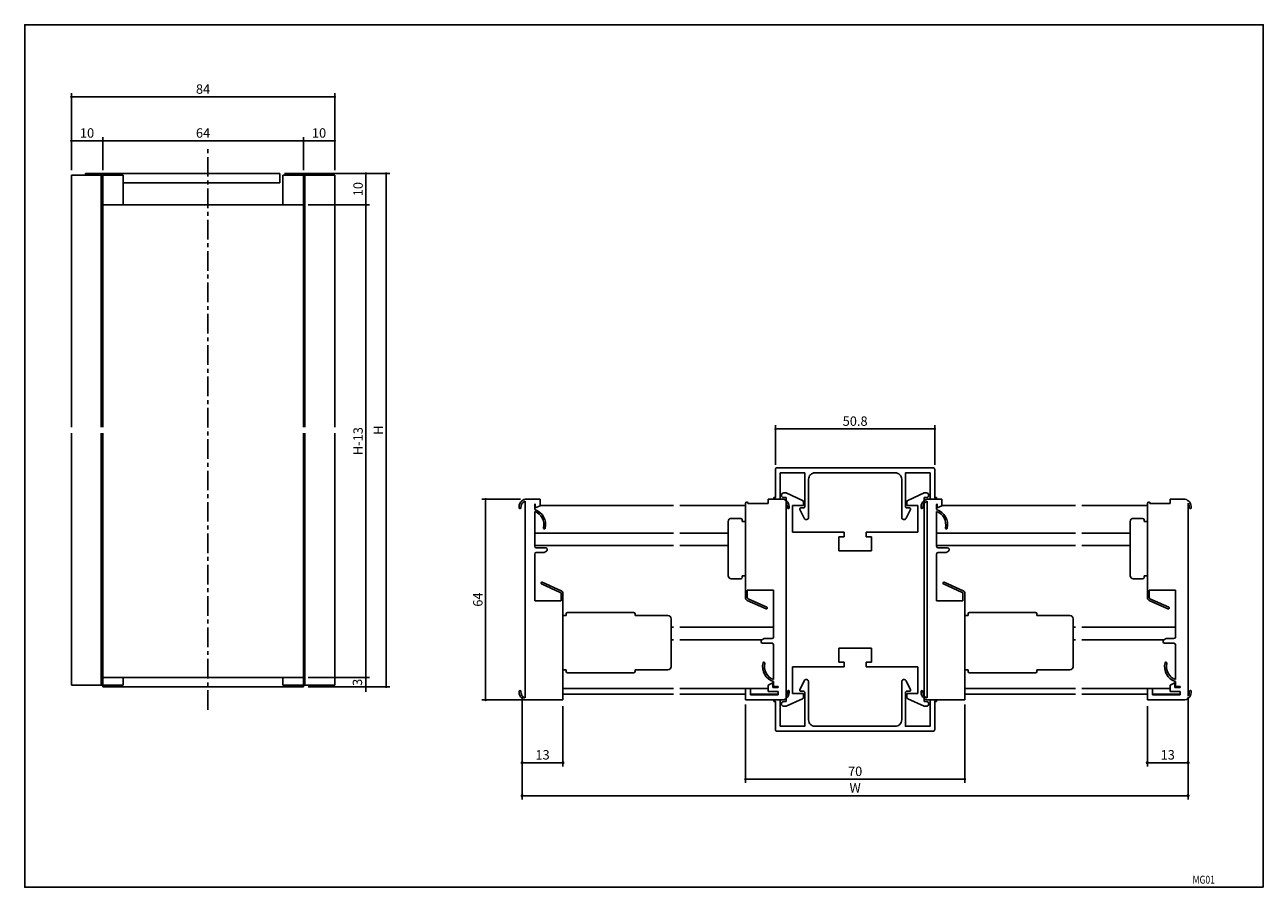
# Model space of a CAD drawing. Extents: x 0 to 395, y 0 to 275.
import ezdxf
from ezdxf.enums import TextEntityAlignment as Align

# ---------------------------------------------------------------- set-up
doc = ezdxf.new("R2010")
doc.units = 0
doc.header["$LTSCALE"] = 5
doc.header["$MEASUREMENT"] = 0
doc.linetypes.add('CENTER', pattern=[2, 1.25, -0.25, 0.25, -0.25])
doc.layers.get('0').update_dxf_attribs({"linetype": 'CONTINUOUS'})
doc.layers.get('DEFPOINTS').update_dxf_attribs({"linetype": 'CONTINUOUS'})
doc.layers.add('ADM', color=4, linetype='CONTINUOUS')
doc.layers.add('AHJ', color=1, linetype='CONTINUOUS')
doc.styles.get("Standard").update_dxf_attribs({"font": 'romans.shx', "width": 0.8, "bigfont": 'extfont.shx'})
doc.dimstyles.new('1', dxfattribs={"dimscale": 0, "dimtxt": 3, "dimasz": 0.8, "dimexe": 1.2, "dimexo": 1.5, "dimgap": 1, "dimtad": 3, "dimdsep": 46, "dimtxsty": 'Standard', "dimblk1": 'DOT', "dimblk2": 'DOT', "dimsah": 1, "dimcen": 0, "dimadec": 0, "dimazin": 0, "dimtfac": 1, "dimtmove": 2, "dimatfit": 3, "dimldrblk": 'DOT', "dimfxl": 0, "dimtolj": 1, "dimarcsym": 0})
doc.dimstyles.new('DOT', dxfattribs={"dimtxt": 3, "dimasz": 1, "dimexe": 1.2, "dimexo": 2, "dimgap": 1, "dimtad": 1, "dimdec": 8, "dimdsep": 46, "dimtxsty": 'Standard', "dimblk": 'DOT', "dimcen": 0, "dimadec": 0, "dimazin": 0, "dimtfac": 1, "dimtdec": 8, "dimtmove": 2, "dimatfit": 3, "dimldrblk": 'DOT', "dimfxl": 0, "dimtvp": 1, "dimtolj": 1, "dimarcsym": 0})

# ---------------------------------------------------------------- blocks, each defined once
blk = doc.blocks.new('DOT')
at = {"layer": 'AHJ', "color": 0, "linetype": 'ByBlock'}
blk.add_line((-0.5, 0), (-1, 0), dxfattribs=at)
at = {"layer": 'AHJ', "color": 0, "linetype": 'ByBlock', "const_width": 0.5}
blk.add_lwpolyline([(-0.25, 0, 1), (0.25, 0, 1)], format="xyb", close=True, dxfattribs=at)
blk = doc.blocks.new('*D2')
at = {"layer": 'ADM', "color": 0, "lineweight": -2}
for p, q in [((158.64, 60.72), (158.64, 27.99)), ((371.04, 60.72), (371.04, 27.99)), ((159.64, 29.19), (370.04, 29.19))]:
    blk.add_line(p, q, dxfattribs=at)
at = {"layer": 'DEFPOINTS', "color": 0}
for p in [(158.64, 62.72), (371.04, 62.72), (371.04, 29.19)]:
    blk.add_point(p, dxfattribs=at)
at = {"layer": 'ADM', "color": 0, "lineweight": -2, "rotation": 180}
blk.add_blockref('DOT', (158.64, 29.19), dxfattribs=at)
at = {"layer": 'ADM', "color": 0, "lineweight": -2}
blk.add_blockref('DOT', (371.04, 29.19), dxfattribs=at)
at = {"layer": 'ADM', "color": 0, "insert": (264.84, 31.69), "char_height": 3, "attachment_point": 5}
blk.add_mtext('\\A1;W', dxfattribs=at)
blk = doc.blocks.new('_DOT')
at = {"color": 0, "linetype": 'ByBlock'}
blk.add_line((-0.5, 0), (-1, 0), dxfattribs=at)
at = {"color": 0, "linetype": 'ByBlock', "const_width": 0.5}
blk.add_lwpolyline([(-0.25, 0, 1), (0.25, 0, 1)], format="xyb", close=True, dxfattribs=at)
blk = doc.blocks.new('*D4')
at = {"layer": 'ADM', "color": 0, "lineweight": -2}
for p, q in [((90.36, 217.59), (110, 217.59)), ((108.8, 216.79), (108.8, 67.7)), ((90.36, 66.9), (110, 66.9))]:
    blk.add_line(p, q, dxfattribs=at)
at = {"layer": 'DEFPOINTS', "color": 0}
for p in [(88.86, 217.59), (88.86, 66.9), (108.8, 66.9)]:
    blk.add_point(p, dxfattribs=at)
at = {"layer": 'ADM', "color": 0, "lineweight": -2, "xscale": 0.8, "yscale": 0.8, "zscale": 0.8}
for p, rotation in [((108.8, 217.59), 90), ((108.8, 66.9), 270)]:
    blk.add_blockref('_DOT', p, dxfattribs=dict(at, rotation=rotation))
at = {"layer": 'ADM', "color": 0, "insert": (106.3, 142.24), "char_height": 3, "attachment_point": 5, "rotation": 90}
blk.add_mtext('\\A1;H-13', dxfattribs=at)
blk = doc.blocks.new('*D3')
at = {"layer": 'ADM', "color": 0, "lineweight": -2}
for p, q in [((82.86, 227.59), (116.47, 227.59)), ((115.27, 64.7), (115.27, 226.79)), ((90.36, 63.9), (116.47, 63.9))]:
    blk.add_line(p, q, dxfattribs=at)
at = {"layer": 'DEFPOINTS', "color": 0}
for p in [(81.36, 227.59), (115.27, 227.59), (88.86, 63.9)]:
    blk.add_point(p, dxfattribs=at)
at = {"layer": 'ADM', "color": 0, "lineweight": -2, "xscale": 0.8, "yscale": 0.8, "zscale": 0.8}
for p, rotation in [((115.27, 227.59), 90), ((115.27, 63.9), 270)]:
    blk.add_blockref('_DOT', p, dxfattribs=dict(at, rotation=rotation))
at = {"layer": 'ADM', "color": 0, "insert": (112.77, 145.74), "char_height": 3, "attachment_point": 5, "rotation": 90}
blk.add_mtext('\\A1;H', dxfattribs=at)
blk = doc.blocks.new('*D5')
at = {"layer": 'ADM', "color": 0, "lineweight": -2}
for p, q in [((158.64, 60.72), (158.64, 38.51)), ((171.64, 57.72), (171.64, 38.51)), ((170.64, 39.71), (159.64, 39.71))]:
    blk.add_line(p, q, dxfattribs=at)
at = {"layer": 'DEFPOINTS', "color": 0}
for p in [(158.64, 62.72), (171.64, 59.72), (158.64, 39.71)]:
    blk.add_point(p, dxfattribs=at)
at = {"layer": 'ADM', "color": 0, "lineweight": -2, "rotation": 180}
blk.add_blockref('DOT', (158.64, 39.71), dxfattribs=at)
at = {"layer": 'ADM', "color": 0, "lineweight": -2}
blk.add_blockref('DOT', (171.64, 39.71), dxfattribs=at)
at = {"layer": 'ADM', "color": 0, "insert": (165.14, 42.21), "char_height": 3, "attachment_point": 5}
blk.add_mtext('\\A1;13', dxfattribs=at)
blk = doc.blocks.new('*D6')
at = {"layer": 'ADM', "color": 0, "lineweight": -2}
for p, q in [((108.8, 67.7), (108.8, 68.5)), ((90.36, 66.9), (110, 66.9)), ((92.86, 63.9), (110, 63.9)), ((108.8, 66.9), (108.8, 63.9)), ((108.8, 63.1), (108.8, 62.3))]:
    blk.add_line(p, q, dxfattribs=at)
at = {"layer": 'DEFPOINTS', "color": 0}
for p in [(88.86, 66.9), (91.36, 63.9), (108.8, 63.9)]:
    blk.add_point(p, dxfattribs=at)
at = {"layer": 'ADM', "color": 0, "lineweight": -2, "xscale": 0.8, "yscale": 0.8, "zscale": 0.8}
for p, rotation in [((108.8, 66.9), 270), ((108.8, 63.9), 90)]:
    blk.add_blockref('_DOT', p, dxfattribs=dict(at, rotation=rotation))
at = {"layer": 'ADM', "color": 0, "insert": (106.09, 65.33), "char_height": 3, "attachment_point": 5, "rotation": 90}
blk.add_mtext('\\A1;3', dxfattribs=at)
blk = doc.blocks.new('*D7')
at = {"layer": 'ADM', "color": 0, "lineweight": -2}
for p, q in [((158.14, 123.72), (145.8, 123.72)), ((147, 60.52), (147, 122.92)), ((158.14, 59.72), (145.8, 59.72))]:
    blk.add_line(p, q, dxfattribs=at)
at = {"layer": 'DEFPOINTS', "color": 0}
for p in [(147, 123.72), (159.64, 123.72), (159.64, 59.72)]:
    blk.add_point(p, dxfattribs=at)
at = {"layer": 'ADM', "color": 0, "lineweight": -2, "xscale": 0.8, "yscale": 0.8, "zscale": 0.8}
for p, rotation in [((147, 123.72), 90), ((147, 59.72), 270)]:
    blk.add_blockref('_DOT', p, dxfattribs=dict(at, rotation=rotation))
at = {"layer": 'ADM', "color": 0, "insert": (144.5, 91.72), "char_height": 3, "attachment_point": 5, "rotation": 90}
blk.add_mtext('\\A1;64', dxfattribs=at)
blk = doc.blocks.new('*D9')
at = {"layer": 'ADM', "color": 0, "lineweight": -2}
for p, q in [((14.86, 228.59), (14.86, 253.2)), ((98.86, 228.59), (98.86, 253.2)), ((98.06, 252), (15.66, 252))]:
    blk.add_line(p, q, dxfattribs=at)
at = {"layer": 'DEFPOINTS', "color": 0}
for p in [(14.86, 252), (14.86, 227.09), (98.86, 227.09)]:
    blk.add_point(p, dxfattribs=at)
at = {"layer": 'ADM', "color": 0, "lineweight": -2, "xscale": 0.8, "yscale": 0.8, "zscale": 0.8, "rotation": 180}
blk.add_blockref('_DOT', (14.86, 252), dxfattribs=at)
at = {"layer": 'ADM', "color": 0, "lineweight": -2, "xscale": 0.8, "yscale": 0.8, "zscale": 0.8}
blk.add_blockref('_DOT', (98.86, 252), dxfattribs=at)
at = {"layer": 'ADM', "color": 0, "insert": (56.86, 254.5), "char_height": 3, "attachment_point": 5}
blk.add_mtext('\\A1;84', dxfattribs=at)
blk = doc.blocks.new('*D8')
at = {"layer": 'ADM', "color": 0, "lineweight": -2}
for p, q in [((24.86, 228.59), (24.86, 239.2)), ((88.06, 238), (25.66, 238)), ((88.86, 228.59), (88.86, 239.2))]:
    blk.add_line(p, q, dxfattribs=at)
at = {"layer": 'DEFPOINTS', "color": 0}
for p in [(24.86, 238), (24.86, 227.09), (88.86, 227.09)]:
    blk.add_point(p, dxfattribs=at)
at = {"layer": 'ADM', "color": 0, "lineweight": -2, "xscale": 0.8, "yscale": 0.8, "zscale": 0.8, "rotation": 180}
blk.add_blockref('_DOT', (24.86, 238), dxfattribs=at)
at = {"layer": 'ADM', "color": 0, "lineweight": -2, "xscale": 0.8, "yscale": 0.8, "zscale": 0.8}
blk.add_blockref('_DOT', (88.86, 238), dxfattribs=at)
at = {"layer": 'ADM', "color": 0, "insert": (56.86, 240.5), "char_height": 3, "attachment_point": 5}
blk.add_mtext('\\A1;64', dxfattribs=at)
blk = doc.blocks.new('*D10')
at = {"layer": 'ADM', "color": 0, "lineweight": -2}
for p, q in [((14.86, 228.59), (14.86, 239.2)), ((15.66, 238), (24.06, 238)), ((24.86, 228.59), (24.86, 239.2))]:
    blk.add_line(p, q, dxfattribs=at)
at = {"layer": 'DEFPOINTS', "color": 0}
for p in [(24.86, 238), (14.86, 227.09), (24.86, 227.09)]:
    blk.add_point(p, dxfattribs=at)
at = {"layer": 'ADM', "color": 0, "lineweight": -2, "xscale": 0.8, "yscale": 0.8, "zscale": 0.8, "rotation": 180}
blk.add_blockref('_DOT', (14.86, 238), dxfattribs=at)
at = {"layer": 'ADM', "color": 0, "lineweight": -2, "xscale": 0.8, "yscale": 0.8, "zscale": 0.8}
blk.add_blockref('_DOT', (24.86, 238), dxfattribs=at)
at = {"layer": 'ADM', "color": 0, "insert": (19.86, 240.5), "char_height": 3, "attachment_point": 5}
blk.add_mtext('\\A1;10', dxfattribs=at)
blk = doc.blocks.new('*D11')
at = {"layer": 'ADM', "color": 0, "lineweight": -2}
for p, q in [((94.86, 227.59), (110, 227.59)), ((108.8, 218.39), (108.8, 226.79)), ((90.36, 217.59), (110, 217.59))]:
    blk.add_line(p, q, dxfattribs=at)
at = {"layer": 'DEFPOINTS', "color": 0}
for p in [(93.36, 227.59), (108.8, 227.59), (88.86, 217.59)]:
    blk.add_point(p, dxfattribs=at)
at = {"layer": 'ADM', "color": 0, "lineweight": -2, "xscale": 0.8, "yscale": 0.8, "zscale": 0.8}
for p, rotation in [((108.8, 227.59), 90), ((108.8, 217.59), 270)]:
    blk.add_blockref('_DOT', p, dxfattribs=dict(at, rotation=rotation))
at = {"layer": 'ADM', "color": 0, "insert": (106.3, 222.59), "char_height": 3, "attachment_point": 5, "rotation": 90}
blk.add_mtext('\\A1;10', dxfattribs=at)
blk = doc.blocks.new('*D12')
at = {"layer": 'ADM', "color": 0, "lineweight": -2}
for p, q in [((88.86, 228.59), (88.86, 239.2)), ((98.06, 238), (89.66, 238)), ((98.86, 228.59), (98.86, 239.2))]:
    blk.add_line(p, q, dxfattribs=at)
at = {"layer": 'DEFPOINTS', "color": 0}
for p in [(88.86, 238), (88.86, 227.09), (98.86, 227.09)]:
    blk.add_point(p, dxfattribs=at)
at = {"layer": 'ADM', "color": 0, "lineweight": -2, "xscale": 0.8, "yscale": 0.8, "zscale": 0.8, "rotation": 180}
blk.add_blockref('_DOT', (88.86, 238), dxfattribs=at)
at = {"layer": 'ADM', "color": 0, "lineweight": -2, "xscale": 0.8, "yscale": 0.8, "zscale": 0.8}
blk.add_blockref('_DOT', (98.86, 238), dxfattribs=at)
at = {"layer": 'ADM', "color": 0, "insert": (93.86, 240.5), "char_height": 3, "attachment_point": 5}
blk.add_mtext('\\A1;10', dxfattribs=at)
blk = doc.blocks.new('*D13')
at = {"layer": 'ADM', "color": 0, "lineweight": -2}
for p, q in [((239.44, 134.72), (239.44, 147.32)), ((290.24, 134.72), (290.24, 147.32)), ((240.24, 146.12), (289.44, 146.12))]:
    blk.add_line(p, q, dxfattribs=at)
at = {"layer": 'DEFPOINTS', "color": 0}
for p in [(290.24, 146.12), (239.44, 133.22), (290.24, 133.22)]:
    blk.add_point(p, dxfattribs=at)
at = {"layer": 'ADM', "color": 0, "lineweight": -2, "xscale": 0.8, "yscale": 0.8, "zscale": 0.8, "rotation": 180}
blk.add_blockref('_DOT', (239.44, 146.12), dxfattribs=at)
at = {"layer": 'ADM', "color": 0, "lineweight": -2, "xscale": 0.8, "yscale": 0.8, "zscale": 0.8}
blk.add_blockref('_DOT', (290.24, 146.12), dxfattribs=at)
at = {"layer": 'ADM', "color": 0, "insert": (264.84, 148.62), "char_height": 3, "attachment_point": 5}
blk.add_mtext('\\A1;50.8', dxfattribs=at)
blk = doc.blocks.new('*D14')
at = {"layer": 'ADM', "color": 0, "lineweight": -2}
for p, q in [((229.84, 58.22), (229.84, 33.26)), ((299.84, 58.22), (299.84, 33.26)), ((230.64, 34.46), (299.04, 34.46))]:
    blk.add_line(p, q, dxfattribs=at)
at = {"layer": 'DEFPOINTS', "color": 0}
for p in [(229.84, 59.72), (299.84, 59.72), (299.84, 34.46)]:
    blk.add_point(p, dxfattribs=at)
at = {"layer": 'ADM', "color": 0, "lineweight": -2, "xscale": 0.8, "yscale": 0.8, "zscale": 0.8, "rotation": 180}
blk.add_blockref('_DOT', (229.84, 34.46), dxfattribs=at)
at = {"layer": 'ADM', "color": 0, "lineweight": -2, "xscale": 0.8, "yscale": 0.8, "zscale": 0.8}
blk.add_blockref('_DOT', (299.84, 34.46), dxfattribs=at)
at = {"layer": 'ADM', "color": 0, "insert": (264.84, 36.96), "char_height": 3, "attachment_point": 5}
blk.add_mtext('\\A1;70', dxfattribs=at)
blk = doc.blocks.new('*D15')
at = {"layer": 'ADM', "color": 0, "lineweight": -2}
for p, q in [((371.04, 60.72), (371.04, 38.51)), ((358.04, 57.72), (358.04, 38.51)), ((359.04, 39.71), (370.04, 39.71))]:
    blk.add_line(p, q, dxfattribs=at)
at = {"layer": 'DEFPOINTS', "color": 0}
for p in [(358.04, 59.72), (371.04, 62.72), (371.04, 39.71)]:
    blk.add_point(p, dxfattribs=at)
at = {"layer": 'ADM', "color": 0, "lineweight": -2, "rotation": 180}
blk.add_blockref('DOT', (358.04, 39.71), dxfattribs=at)
at = {"layer": 'ADM', "color": 0, "lineweight": -2}
blk.add_blockref('DOT', (371.04, 39.71), dxfattribs=at)
at = {"layer": 'ADM', "color": 0, "insert": (364.54, 42.21), "char_height": 3, "attachment_point": 5}
blk.add_mtext('\\A1;13', dxfattribs=at)

msp = doc.modelspace()

# ---------------------------------------------------------------- linework, layer by layer
for p, q in [((14.85771472, 227.09193252), (14.85771472, 146.74409677)), ((14.85771472, 227.09193252), (31.35771472, 227.09193252)), ((19.35771472, 227.59193252), (81.35771472, 227.59193252)), ((19.35771472, 227.09193252), (19.35771472, 227.59193252)), ((24.35771472, 227.09193252), (24.35771472, 146.74409677)), ((24.85771472, 146.74409677), (24.85771472, 227.09193252)), ((31.35771472, 227.09193252), (31.35771472, 217.59193252)), ((81.35771472, 224.59193252), (81.35771472, 227.59193252)), ((82.35771472, 227.09193252), (82.35771472, 217.59193252)), ((82.35771472, 227.09193252), (98.85771472, 227.09193252)), ((88.85771472, 227.09193252), (88.85771472, 146.74409677)), ((89.35771472, 227.09193252), (89.35771472, 146.74409677)), ((98.85771472, 227.09193252), (98.85771472, 146.74409677)), ((31.35771472, 224.59193252), (81.35771472, 224.59193252)), ((24.85771472, 217.59193252), (88.85771472, 217.59193252)), ((14.85771472, 144.74409677), (14.85771472, 64.39626101)), ((24.35771472, 144.74409677), (24.35771472, 64.39626101)), ((24.85771472, 63.89626101), (24.85771472, 144.74409677)), ((88.85771472, 144.74409677), (88.85771472, 63.89626101)), ((89.35771472, 144.74409677), (89.35771472, 64.39626101)), ((98.85771472, 144.74409677), (98.85771472, 64.39626101)), ((24.85771472, 123.69560069), (24.85771472, 63.89626101)), ((159.6409578, 123.72317692), (164.3409578, 123.72317692)), ((159.6409578, 119.22317692), (159.6409578, 123.10347482)), ((164.3409578, 123.72317692), (164.3409578, 121.62317692)), ((230.33836252, 122.82317692), (230.33836252, 122.82317692)), ((241.83836252, 123.72317692), (237.13836252, 123.72317692)), ((237.13836252, 123.72317692), (237.13836252, 122.32317692)), ((242.08836252, 125.72317692), (242.83836252, 125.72317692)), ((242.83836252, 124.22317692), (242.08836252, 124.22317692)), ((242.83836252, 125.72317692), (248.04526399, 123.35640352)), ((242.83836252, 98.52317692), (242.83836252, 124.22317692)), ((248.33836252, 122.90122028), (248.33836252, 121.72317692)), ((281.33836252, 121.72317692), (281.33836252, 122.90122028)), ((281.63146105, 123.35640352), (286.83836252, 125.72317692)), ((286.83836252, 125.72317692), (287.58836252, 125.72317692)), ((286.83836252, 124.22317692), (286.83836252, 98.52317692)), ((287.58836252, 124.22317692), (286.83836252, 124.22317692)), ((287.83836252, 123.72317692), (292.53836252, 123.72317692)), ((287.83836252, 119.22317692), (287.83836252, 123.10347482)), ((292.53836252, 123.72317692), (292.53836252, 121.62317692)), ((358.53576723, 122.82317692), (358.53576723, 122.82317692)), ((370.03576723, 123.72317692), (365.33576723, 123.72317692)), ((365.33576723, 123.72317692), (365.33576723, 122.32317692)), ((159.6409578, 60.34287901), (159.6409578, 119.22317692)), ((162.6409578, 122.02317692), (162.8409578, 122.22317692)), ((162.6409578, 122.02317692), (162.6409578, 120.42317692)), ((162.6409578, 119.78990448), (162.6409578, 108.72317692)), ((162.8409578, 120.92317692), (162.8409578, 122.22317692)), ((164.3409578, 121.62317692), (162.8409578, 120.92317692)), ((206.92593974, 121.72317692), (164.3409578, 121.72317692)), ((229.83836252, 121.72317692), (208.92593974, 121.72317692)), ((230.63836252, 122.32317692), (237.13836252, 122.32317692)), ((242.83836252, 122.41176947), (242.83836252, 61.03458436)), ((244.83836252, 121.72317692), (244.83836252, 113.22317692)), ((248.33836252, 121.72317692), (244.83836252, 121.72317692)), ((284.83836252, 121.72317692), (281.33836252, 121.72317692)), ((284.83836252, 113.22317692), (284.83836252, 121.72317692)), ((287.83836252, 60.34287901), (287.83836252, 119.22317692)), ((290.83836252, 122.02317692), (291.03836252, 122.22317692)), ((290.83836252, 122.02317692), (290.83836252, 120.42317692)), ((290.83836252, 119.78990448), (290.83836252, 108.72317692)), ((291.03836252, 120.92317692), (291.03836252, 122.22317692)), ((292.53836252, 121.62317692), (291.03836252, 120.92317692)), ((335.12334446, 121.72317692), (292.53836252, 121.72317692)), ((358.03576723, 121.72317692), (337.12334446, 121.72317692)), ((358.83576723, 122.32317692), (365.33576723, 122.32317692)), ((371.03576723, 122.41176947), (371.03576723, 61.03458436)), ((224.33836252, 99.32319079), (224.33836252, 116.62317692)), ((228.33836252, 117.62317692), (225.33836252, 117.62317692)), ((228.83836252, 116.62317692), (228.83836252, 117.12317692)), ((228.83836252, 116.62317692), (229.83836252, 116.62317692)), ((352.53576723, 99.32319079), (352.53576723, 116.62317692)), ((356.53576723, 117.62317692), (353.53576723, 117.62317692)), ((357.03576723, 116.62317692), (357.03576723, 117.12317692)), ((357.03576723, 116.62317692), (358.03576723, 116.62317692)), ((162.6409578, 112.92317692), (206.92593974, 112.92317692)), ((208.92593974, 112.92317692), (224.33836252, 112.92317692)), ((244.83836252, 113.22317692), (261.33836252, 113.22317692)), ((259.58836252, 111.72317692), (259.58836252, 107.22317692)), ((261.33836252, 111.72317692), (259.58836252, 111.72317692)), ((261.33836252, 113.22317692), (261.33836252, 111.72317692)), ((268.33836252, 113.22317692), (284.83836252, 113.22317692)), ((268.33836252, 111.72317692), (268.33836252, 113.22317692)), ((270.08836252, 111.72317692), (268.33836252, 111.72317692)), ((270.08836252, 107.22317692), (270.08836252, 111.72317692)), ((290.83836252, 112.92317692), (335.12334446, 112.92317692)), ((337.12334446, 112.92317692), (352.53576723, 112.92317692)), ((162.6409578, 108.92317692), (206.92593974, 108.92317692)), ((163.1409578, 108.22317692), (166.1409578, 108.22317692)), ((165.6409578, 106.72317692), (163.1409578, 106.72317692)), ((166.3909578, 107.15618962), (165.6409578, 106.72317692)), ((166.6409578, 107.72317692), (166.6409578, 107.58920232)), ((208.92593974, 108.92317692), (224.33836252, 108.92317692)), ((259.58836252, 107.22317692), (270.08836252, 107.22317692)), ((262.58836252, 107.22317692), (267.08836252, 107.22317692)), ((290.83836252, 108.92317692), (335.12334446, 108.92317692)), ((291.33836252, 108.22317692), (294.33836252, 108.22317692)), ((293.83836252, 106.72317692), (291.33836252, 106.72317692)), ((294.58836252, 107.15618962), (293.83836252, 106.72317692)), ((294.83836252, 107.72317692), (294.83836252, 107.58920232)), ((337.12334446, 108.92317692), (352.53576723, 108.92317692)), ((162.6409578, 106.22317692), (162.6409578, 91.27317692)), ((290.83836252, 106.22317692), (290.83836252, 91.27317692)), ((229.83836252, 99.32319079), (228.83836252, 99.32319079)), ((228.83836252, 99.32319079), (228.83836252, 98.82319079)), ((357.03576723, 99.32319079), (357.03576723, 98.82319079)), ((358.03576723, 99.32319079), (357.03576723, 99.32319079)), ((228.33836252, 98.32319079), (225.33836252, 98.32319079)), ((229.83836252, 94.72317692), (229.83836252, 95.22317692)), ((242.83836252, 59.22317692), (242.83836252, 98.52317692)), ((286.83836252, 98.52317692), (286.83836252, 59.22317692)), ((356.53576723, 98.32319079), (353.53576723, 98.32319079)), ((358.03576723, 94.72317692), (358.03576723, 95.22317692)), ((162.6409578, 91.27317692), (171.0409578, 91.27317692)), ((171.6409578, 91.27317692), (171.6409578, 90.77317692)), ((238.83836252, 94.72317692), (230.43836252, 94.72317692)), ((238.83836252, 79.77317692), (238.83836252, 94.72317692)), ((290.83836252, 91.27317692), (299.23836252, 91.27317692)), ((299.83836252, 91.27317692), (299.83836252, 90.77317692)), ((367.03576723, 94.72317692), (358.63576723, 94.72317692)), ((367.03576723, 79.77317692), (367.03576723, 94.72317692)), ((24.85771472, 64.39626101), (24.85771472, 87.40038905)), ((172.6409578, 87.12317692), (172.6409578, 86.62317692)), ((194.1409578, 87.62317692), (173.1409578, 87.62317692)), ((194.6409578, 87.12317692), (194.6409578, 86.62317692)), ((300.83836252, 87.12317692), (300.83836252, 86.62317692)), ((322.33836252, 87.62317692), (301.33836252, 87.62317692)), ((322.83836252, 87.12317692), (322.83836252, 86.62317692)), ((171.6409578, 86.62317692), (172.6409578, 86.62317692)), ((194.6409578, 86.62317692), (205.1409578, 86.62317692)), ((206.1409578, 85.62317692), (206.1409578, 70.32319079)), ((299.83836252, 86.62317692), (300.83836252, 86.62317692)), ((322.83836252, 86.62317692), (333.33836252, 86.62317692)), ((334.33836252, 85.62317692), (334.33836252, 70.32319079)), ((206.1409578, 82.92317692), (206.92593974, 82.92317692)), ((208.92593974, 82.92317692), (238.83836252, 82.92317692)), ((235.08836252, 78.84016421), (235.83836252, 79.27317692)), ((235.83836252, 79.27317692), (238.33836252, 79.27317692)), ((334.33836252, 82.92317692), (335.12334446, 82.92317692)), ((337.12334446, 82.92317692), (367.03576723, 82.92317692)), ((363.28576723, 78.84016421), (364.03576723, 79.27317692)), ((364.03576723, 79.27317692), (366.53576723, 79.27317692)), ((206.1409578, 78.92317692), (206.92593974, 78.92317692)), ((208.92593974, 78.92317692), (235.23214474, 78.92317692)), ((234.83836252, 78.27317692), (234.83836252, 78.40715151)), ((238.33836252, 77.77317692), (235.33836252, 77.77317692)), ((238.83836252, 66.20644935), (238.83836252, 77.27317692)), ((259.58836252, 76.22317692), (259.58836252, 71.72317692)), ((270.08836252, 76.22317692), (259.58836252, 76.22317692)), ((270.08836252, 71.72317692), (270.08836252, 76.22317692)), ((334.33836252, 78.92317692), (335.12334446, 78.92317692)), ((337.12334446, 78.92317692), (363.42954945, 78.92317692)), ((363.03576723, 78.27317692), (363.03576723, 78.40715151)), ((366.53576723, 77.77317692), (363.53576723, 77.77317692)), ((367.03576723, 66.20644935), (367.03576723, 77.27317692)), ((259.58836252, 71.72317692), (261.33836252, 71.72317692)), ((261.33836252, 71.72317692), (261.33836252, 70.22317692)), ((268.33836252, 71.72317692), (270.08836252, 71.72317692)), ((268.33836252, 70.22317692), (268.33836252, 71.72317692)), ((172.6409578, 69.32319079), (171.6409578, 69.32319079)), ((172.6409578, 69.32319079), (172.6409578, 68.82319079)), ((194.1409578, 68.32319079), (173.1409578, 68.32319079)), ((205.1409578, 69.32319079), (194.6409578, 69.32319079)), ((194.6409578, 69.32319079), (194.6409578, 68.82319079)), ((261.33836252, 70.22317692), (244.83836252, 70.22317692)), ((244.83836252, 70.22317692), (244.83836252, 61.72317692)), ((284.83836252, 70.22317692), (268.33836252, 70.22317692)), ((284.83836252, 61.72317692), (284.83836252, 70.22317692)), ((300.83836252, 69.32319079), (299.83836252, 69.32319079)), ((300.83836252, 69.32319079), (300.83836252, 68.82319079)), ((322.33836252, 68.32319079), (301.33836252, 68.32319079)), ((333.33836252, 69.32319079), (322.83836252, 69.32319079)), ((322.83836252, 69.32319079), (322.83836252, 68.82319079)), ((14.85771472, 64.39626101), (31.35771472, 64.39626101)), ((24.85771472, 66.89626101), (88.85771472, 66.89626101)), ((24.85771472, 63.89626101), (88.85771472, 63.89626101)), ((26.85771472, 63.89626101), (24.85771472, 63.89626101)), ((24.85771472, 63.89626101), (26.85771472, 63.89626101)), ((31.35771472, 64.39626101), (31.35771472, 66.89626101)), ((82.35771472, 64.39626101), (82.35771472, 66.89626101)), ((82.35771472, 64.39626101), (98.85771472, 64.39626101)), ((206.92593974, 63.32317692), (171.6409578, 63.32317692)), ((171.6409578, 63.32317692), (171.6409578, 59.72317692)), ((237.13836252, 63.32317692), (208.92593974, 63.32317692)), ((229.83836252, 63.32317692), (229.83836252, 59.72317692)), ((231.43836252, 63.32317692), (229.83836252, 63.32317692)), ((231.43836252, 61.32317692), (231.43836252, 63.32317692)), ((238.63836252, 65.12317692), (237.13836252, 64.42317692)), ((237.13836252, 64.42317692), (237.13836252, 62.42317692)), ((238.63836252, 63.72317692), (238.63836252, 65.12317692)), ((240.33836252, 63.72317692), (238.63836252, 63.72317692)), ((238.83836252, 63.97317692), (238.83836252, 65.57317692)), ((240.33836252, 63.97317692), (238.83836252, 63.97317692)), ((240.33836252, 63.72317692), (240.33836252, 63.97317692)), ((335.12334446, 63.32317692), (299.83836252, 63.32317692)), ((299.83836252, 63.32317692), (299.83836252, 59.72317692)), ((365.33576723, 63.32317692), (337.12334446, 63.32317692)), ((358.03576723, 63.32317692), (358.03576723, 59.72317692)), ((359.63576723, 63.32317692), (358.03576723, 63.32317692)), ((359.63576723, 61.32317692), (359.63576723, 63.32317692)), ((366.83576723, 65.12317692), (365.33576723, 64.42317692)), ((365.33576723, 64.42317692), (365.33576723, 62.42317692)), ((366.83576723, 63.72317692), (366.83576723, 65.12317692)), ((368.53576723, 63.72317692), (366.83576723, 63.72317692)), ((367.03576723, 63.97317692), (367.03576723, 65.57317692)), ((368.53576723, 63.97317692), (367.03576723, 63.97317692)), ((368.53576723, 63.72317692), (368.53576723, 63.97317692)), ((159.6409578, 59.72317692), (158.1409578, 59.72317692)), ((160.1409578, 59.72317692), (159.6409578, 59.72317692)), ((171.6409578, 59.72317692), (171.1409578, 59.72317692)), ((206.92593974, 61.52317692), (171.6409578, 61.52317692)), ((229.83836252, 61.52317692), (208.92593974, 61.52317692)), ((229.83836252, 59.72317692), (230.33836252, 59.72317692)), ((240.33836252, 61.52317692), (231.43836252, 61.52317692)), ((240.33836252, 61.32317692), (231.43836252, 61.32317692)), ((237.13836252, 62.42317692), (240.33836252, 62.42317692)), ((240.33836252, 62.42317692), (240.33836252, 61.32317692)), ((241.33836252, 59.72317692), (241.83836252, 59.72317692)), ((248.04526399, 60.08995031), (242.83836252, 57.72317692)), ((244.83836252, 61.72317692), (248.33836252, 61.72317692)), ((248.33836252, 61.72317692), (248.33836252, 60.54513355)), ((281.33836252, 61.72317692), (284.83836252, 61.72317692)), ((281.33836252, 60.54513355), (281.33836252, 61.72317692)), ((286.83836252, 57.72317692), (281.63146105, 60.08995031)), ((288.33836252, 59.72317692), (287.83836252, 59.72317692)), ((299.83836252, 59.72317692), (299.33836252, 59.72317692)), ((335.12334446, 61.52317692), (299.83836252, 61.52317692)), ((358.03576723, 61.52317692), (337.12334446, 61.52317692)), ((358.03576723, 59.72317692), (358.53576723, 59.72317692)), ((368.53576723, 61.52317692), (359.63576723, 61.52317692)), ((368.53576723, 61.32317692), (359.63576723, 61.32317692)), ((365.33576723, 62.42317692), (368.53576723, 62.42317692)), ((368.53576723, 62.42317692), (368.53576723, 61.32317692)), ((369.53576723, 59.72317692), (370.03576723, 59.72317692)), ((242.08836252, 59.22317692), (242.83836252, 59.22317692)), ((242.83836252, 57.72317692), (242.08836252, 57.72317692)), ((286.83836252, 59.22317692), (287.58836252, 59.22317692)), ((287.58836252, 57.72317692), (286.83836252, 57.72317692))]:
    msp.add_line(p, q)
at = {"ltscale": 2}
for p, q in [((230.63836252, 122.32317692), (230.63836252, 122.52317692)), ((358.83576723, 122.32317692), (358.83576723, 122.52317692)), ((229.83836252, 121.82317692), (229.83836252, 122.32317692)), ((229.83836252, 95.22317692), (229.83836252, 121.82317692)), ((358.03576723, 121.82317692), (358.03576723, 122.32317692)), ((358.03576723, 95.22317692), (358.03576723, 121.82317692)), ((170.80589805, 93.99254518), (164.81725261, 96.70314162)), ((165.06466299, 97.24975675), (171.05330843, 94.53916032)), ((299.00330277, 93.99254518), (293.01465733, 96.70314162)), ((293.26206771, 97.24975675), (299.25071315, 94.53916032)), ((171.0409578, 91.27317692), (171.0409578, 93.62813509)), ((171.6409578, 93.62813509), (171.6409578, 91.27317692)), ((229.83836252, 92.36821874), (229.83836252, 94.72317692)), ((236.41465733, 88.74659708), (230.42601189, 91.45719351)), ((230.43836252, 94.72317692), (230.43836252, 92.36821874)), ((230.67342227, 92.00380865), (236.66206771, 89.29321221)), ((299.23836252, 91.27317692), (299.23836252, 93.62813509)), ((299.83836252, 93.62813509), (299.83836252, 91.27317692)), ((358.03576723, 92.36821874), (358.03576723, 94.72317692)), ((364.61206205, 88.74659708), (358.6234166, 91.45719351)), ((358.63576723, 94.72317692), (358.63576723, 92.36821874)), ((358.87082698, 92.00380865), (364.85947242, 89.29321221)), ((171.6409578, 90.77317692), (171.6409578, 64.17317692)), ((299.83836252, 90.77317692), (299.83836252, 64.17317692)), ((171.6409578, 64.17317692), (171.6409578, 63.32317692)), ((299.83836252, 64.17317692), (299.83836252, 63.32317692)), ((160.1409578, 59.72317692), (171.1409578, 59.72317692)), ((241.33836252, 59.72317692), (230.33836252, 59.72317692)), ((288.33836252, 59.72317692), (299.33836252, 59.72317692)), ((288.33836252, 59.72317692), (299.33836252, 59.72317692)), ((369.53576723, 59.72317692), (358.53576723, 59.72317692))]:
    msp.add_line(p, q, dxfattribs=at)
msp.add_lwpolyline([(395, 0), (395, 275), (0, 275), (0, 0)], close=True)
for points in [[(249.98836252, 117.96137962), (249.98836252, 130.12317692, -0.4142135624), (251.98836252, 132.12317692), (264.83836252, 132.12317692), (277.68836252, 132.12317692, -0.4142135624), (279.68836252, 130.12317692), (279.68836252, 117.96137962, 0.7958470904), (281.090383, 117.63844124), (282.47857022, 120.4919372, 0.5539799513), (282.2087997, 120.92317692), (281.18836252, 120.92317692), (280.88836252, 121.22317692), (280.88836252, 132.12317692), (288.73836252, 132.12317692), (288.73836252, 123.72317692), (290.73836252, 123.72317692), (290.73836252, 124.22317692), (290.23836252, 124.22317692), (290.23836252, 133.22317692, 0.4142135624), (289.73836252, 133.72317692), (264.83836252, 133.72317692), (239.93836252, 133.72317692, 0.4142135624), (239.43836252, 133.22317692), (239.43836252, 124.22317692), (238.93836252, 124.22317692), (238.93836252, 123.72317692), (240.93836252, 123.72317692), (240.93836252, 132.12317692), (248.78836252, 132.12317692), (248.78836252, 121.22317692), (248.48836252, 120.92317692), (247.46792534, 120.92317692, 0.5539799513), (247.19815481, 120.4919372), (248.58634203, 117.63844124, 0.7958470904)], [(249.98836252, 65.48497421), (249.98836252, 53.32317692, 0.4142135624), (251.98836252, 51.32317692), (264.83836252, 51.32317692), (277.68836252, 51.32317692, 0.4142135624), (279.68836252, 53.32317692), (279.68836252, 65.48497421, -0.7958470904), (281.090383, 65.80791259), (282.47857022, 62.95441663, -0.5539799513), (282.2087997, 62.52317692), (281.18836252, 62.52317692), (280.88836252, 62.22317692), (280.88836252, 51.32317692), (288.73836252, 51.32317692), (288.73836252, 59.72317692), (290.73836252, 59.72317692), (290.73836252, 59.22317692), (290.23836252, 59.22317692), (290.23836252, 50.22317692, -0.4142135624), (289.73836252, 49.72317692), (264.83836252, 49.72317692), (239.93836252, 49.72317692, -0.4142135624), (239.43836252, 50.22317692), (239.43836252, 59.22317692), (238.93836252, 59.22317692), (238.93836252, 59.72317692), (240.93836252, 59.72317692), (240.93836252, 51.32317692), (248.78836252, 51.32317692), (248.78836252, 62.22317692), (248.48836252, 62.52317692), (247.46792534, 62.52317692, -0.5539799513), (247.19815481, 62.95441663), (248.58634203, 65.80791259, -0.7958470904)]]:
    msp.add_lwpolyline(points, format="xyb", close=True)
for centre, radius, start, end in [((160.2009578, 121.22517772), 2.56, 102.635625093, 185.1279908831), ((160.2009578, 121.22517772), 1.96, 106.601549599, 185.1279908831), ((230.33836252, 122.32317692), 0.5, 90, 180), ((230.33836252, 122.52317692), 0.3, 0, 90), ((242.08836252, 124.97317692), 0.75, 90, 270), ((241.27836252, 121.22517772), 2.56, 354.8720091169, 77.364374907), ((247.83836252, 122.90122028), 0.5, 0, 65.5560452196), ((281.83836252, 122.90122028), 0.5, 114.4439547804, 180), ((288.39836252, 121.22517772), 2.56, 102.635625093, 185.1279908831), ((288.39836252, 121.22517772), 1.96, 106.601549599, 185.1279908831), ((287.58836252, 124.97317692), 0.75, 270, 90), ((358.53576723, 122.32317692), 0.5, 90, 180), ((358.53576723, 122.52317692), 0.3, 0, 90), ((369.47576723, 121.22517772), 2.56, 354.8720091169, 77.364374907), ((157.95000341, 121.02317692), 0.3, 185.1279908831, 5.1279908831), ((161.1409578, 115.65348091), 5, 346.3909378246, 72.5423968763), ((161.1409578, 115.65348091), 4.4, 346.3909378246, 70.0677295278), ((241.27836252, 121.22517772), 1.96, 354.8720091169, 37.2579160013), ((243.52931691, 121.02317692), 0.3, 174.8720091169, 354.8720091169), ((286.14740813, 121.02317692), 0.3, 185.1279908831, 5.1279908831), ((289.33836252, 115.65348091), 5, 346.3909378246, 72.5423968763), ((289.33836252, 115.65348091), 4.4, 346.3909378246, 70.0677295278), ((369.47576723, 121.22517772), 1.96, 354.8720091169, 37.2579160013), ((371.72672163, 121.02317692), 0.3, 174.8720091169, 354.8720091169), ((165.70899965, 114.54759046), 0.3, 166.3909378246, 346.3909378246), ((225.33836252, 116.62317692), 1, 90, 180), ((228.33836252, 117.12317692), 0.5, 0, 90), ((293.90640437, 114.54759046), 0.3, 166.3909378246, 346.3909378246), ((353.53576723, 116.62317692), 1, 90, 180), ((356.53576723, 117.12317692), 0.5, 0, 90), ((163.1409578, 108.72317692), 0.5, 180, 270), ((163.1409578, 106.22317692), 0.5, 90, 180), ((166.1409578, 107.72317692), 0.5, 0, 90), ((166.1409578, 107.58920232), 0.5, 300, 0), ((291.33836252, 108.72317692), 0.5, 180, 270), ((291.33836252, 106.22317692), 0.5, 90, 180), ((294.33836252, 107.72317692), 0.5, 0, 90), ((294.33836252, 107.58920232), 0.5, 300, 0), ((225.33836252, 99.32319079), 1, 180, 270), ((228.33836252, 98.82319079), 0.5, 270, 0), ((353.53576723, 99.32319079), 1, 180, 270), ((356.53576723, 98.82319079), 0.5, 270, 0), ((173.1409578, 87.12317692), 0.5, 90, 180), ((194.1409578, 87.12317692), 0.5, 0, 90), ((301.33836252, 87.12317692), 0.5, 90, 180), ((322.33836252, 87.12317692), 0.5, 0, 90), ((205.1409578, 85.62317692), 1, 0, 90), ((333.33836252, 85.62317692), 1, 0, 90), ((238.33836252, 79.77317692), 0.5, 270, 0), ((366.53576723, 79.77317692), 0.5, 270, 0), ((235.33836252, 78.40715151), 0.5, 120, 180), ((235.33836252, 78.27317692), 0.5, 180, 270), ((238.33836252, 77.27317692), 0.5, 0, 90), ((363.53576723, 78.40715151), 0.5, 120, 180), ((363.53576723, 78.27317692), 0.5, 180, 270), ((366.53576723, 77.27317692), 0.5, 0, 90), ((240.33836252, 70.34287292), 5, 166.3909378246, 252.5423968763), ((235.77032067, 71.44876337), 0.3, 346.3909378246, 166.3909378246), ((240.33836252, 70.34287292), 4.4, 166.3909378246, 250.0677295278), ((368.53576723, 70.34287292), 5, 166.3909378246, 252.5423968763), ((363.96772539, 71.44876337), 0.3, 346.3909378246, 166.3909378246), ((368.53576723, 70.34287292), 4.4, 166.3909378246, 250.0677295278), ((173.1409578, 68.82319079), 0.5, 180, 270), ((194.1409578, 68.82319079), 0.5, 270, 0), ((205.1409578, 70.32319079), 1, 270, 0), ((301.33836252, 68.82319079), 0.5, 180, 270), ((322.33836252, 68.82319079), 0.5, 270, 0), ((333.33836252, 70.32319079), 1, 270, 0), ((160.2009578, 62.22117611), 2.56, 174.8720091169, 257.364374907), ((157.95000341, 62.42317692), 0.3, 354.8720091169, 174.8720091169), ((160.2009578, 62.22117611), 1.96, 174.8720091169, 253.398450401), ((241.27836252, 62.22117611), 2.56, 282.635625093, 5.1279908831), ((241.27836252, 62.22117611), 1.96, 322.7420839987, 5.1279908831), ((243.52931691, 62.42317692), 0.3, 5.1279908831, 185.1279908831), ((247.83836252, 60.54513355), 0.5, 294.4439547804, 360), ((281.83836252, 60.54513355), 0.5, 180, 245.5560452196), ((288.39836252, 62.22117611), 2.56, 174.8720091169, 257.364374907), ((286.14740813, 62.42317692), 0.3, 354.8720091169, 174.8720091169), ((288.39836252, 62.22117611), 1.96, 174.8720091169, 253.398450401), ((369.47576723, 62.22117611), 2.56, 282.635625093, 5.1279908831), ((369.47576723, 62.22117611), 1.96, 322.7420839987, 5.1279908831), ((371.72672163, 62.42317692), 0.3, 5.1279908831, 185.1279908831), ((242.08836252, 58.47317692), 0.75, 90, 270), ((287.58836252, 58.47317692), 0.75, 270, 90)]:
    msp.add_arc(centre, radius, start, end)
for centre, radius, start, end in [((164.9409578, 96.97644918), 0.3, 65.6474165002, 245.6474165002), ((293.13836252, 96.97644918), 0.3, 65.6474165002, 245.6474165002), ((170.6409578, 93.62813509), 0.4, 0, 65.6474165002), ((170.6409578, 93.62813509), 1, 0, 65.6474165002), ((230.83836252, 92.36821874), 1, 180, 245.6474165002), ((230.83836252, 92.36821874), 0.4, 180, 245.6474165002), ((298.83836252, 93.62813509), 0.4, 0, 65.6474165002), ((298.83836252, 93.62813509), 1, 0, 65.6474165002), ((359.03576723, 92.36821874), 1, 180, 245.6474165002), ((359.03576723, 92.36821874), 0.4, 180, 245.6474165002), ((236.53836252, 89.01990465), 0.3, 245.6474165002, 65.6474165002), ((364.73576723, 89.01990465), 0.3, 245.6474165002, 65.6474165002)]:
    msp.add_arc(centre, radius, start, end, dxfattribs=at)
at = {"layer": 'ADM', "linetype": 'CENTER'}
msp.add_line((58.35771472, 56.57042256), (58.35771472, 235.62601094), dxfattribs=at)
at = {"layer": 'ADM'}
msp.add_line((145.8, 59.72317692), (153.31716204, 59.72317692), dxfattribs=at)

# ---------------------------------------------------------------- texts
at = {"layer": 'ADM', "width": 0.8}
msp.add_text('MG01', height=2.5, dxfattribs=at).set_placement((376.03037144, 1.15412015), align=Align.CENTER)

# ---------------------------------------------------------------- dimensions: what is measured, and where the dimension line sits
at = {"layer": 'ADM'}
for base, p1, p2, picture, middle in [((14.85771472, 252), (98.85771472, 227.09193252), (14.85771472, 227.09193252), '*D9', (56.85771472, 254.5)), ((24.85771472, 238), (14.85771472, 227.09193252), (24.85771472, 227.09193252), '*D10', (19.85771472, 240.5)), ((24.85771472, 238), (88.85771472, 227.09193252), (24.85771472, 227.09193252), '*D8', (56.85771472, 240.5)), ((88.85771472, 238), (98.85771472, 227.09193252), (88.85771472, 227.09193252), '*D12', (93.85771472, 240.5)), ((290.23836252, 146.11927057), (239.43836252, 133.22317692), (290.23836252, 133.22317692), '*D13', (264.83836252, 148.61927057)), ((299.83836252, 34.4627527), (229.83836252, 59.72317692), (299.83836252, 59.72317692), '*D14', (264.83836252, 36.9627527))]:
    dim = msp.add_linear_dim(base=base, p1=p1, p2=p2, dimstyle='1', override={"dimscale": 1}, dxfattribs=at)
    dim.commit()
    dim.dimension.update_dxf_attribs({"geometry": picture, "text_midpoint": middle})
for base, p1, p2, text, picture, middle in [((115.26869527, 227.59193252), (88.85771472, 63.89626101), (81.35771472, 227.59193252), 'H', '*D3', (112.76869527, 145.74409677)), ((108.80338159, 66.89626101), (88.85771472, 217.59193252), (88.85771472, 66.89626101), 'H-13', '*D4', (106.30338159, 142.24409677))]:
    dim = msp.add_linear_dim(base=base, p1=p1, p2=p2, angle=90, text=text, dimstyle='1', override={"dimscale": 1}, dxfattribs=at)
    dim.commit()
    dim.dimension.update_dxf_attribs({"geometry": picture, "text_midpoint": middle})
for base, p1, p2, picture, middle in [((108.80338159, 227.59193252), (88.85771472, 217.59193252), (93.35771472, 227.59193252), '*D11', (106.30338159, 222.59193252)), ((147, 123.72317692), (159.6409578, 59.72317692), (159.6409578, 123.72317692), '*D7', (144.5, 91.72317692))]:
    dim = msp.add_linear_dim(base=base, p1=p1, p2=p2, angle=90, dimstyle='1', override={"dimscale": 1}, dxfattribs=at)
    dim.commit()
    dim.dimension.update_dxf_attribs({"geometry": picture, "text_midpoint": middle})
dim = msp.add_linear_dim(base=(108.80338159, 63.89626101), p1=(88.85771472, 66.89626101), p2=(91.35771472, 63.89626101), angle=90, dimstyle='1', override={"dimscale": 1}, dxfattribs=at)
dim.commit()
dim.dimension.update_dxf_attribs({"geometry": '*D6', "text_midpoint": (106.09221566, 65.32792785), "dimtype": 160})
dim = msp.add_linear_dim(base=(371.03576723, 29.19398016), p1=(158.6409578, 62.72317692), p2=(371.03576723, 62.72317692), text='W', dimstyle='DOT', override={"dimtmove": 0}, dxfattribs=at)
dim.commit()
dim.dimension.update_dxf_attribs({"geometry": '*D2', "text_midpoint": (264.83836252, 31.69398016)})
dim = msp.add_linear_dim(base=(158.6409578015, 39.7086171473), p1=(171.6409578015, 59.7231769155), p2=(158.6409578015, 62.7231769155), dimstyle='DOT', dxfattribs=at)
dim.commit()
dim.dimension.update_dxf_attribs({"geometry": '*D5', "text_midpoint": (165.1409578015, 42.2086171473)})
dim = msp.add_linear_dim(base=(371.0357672349, 39.7086171473), p1=(358.0357672349, 59.7231769155), p2=(371.0357672349, 62.7231769155), angle=180, dimstyle='DOT', dxfattribs=at)
dim.commit()
dim.dimension.update_dxf_attribs({"geometry": '*D15', "text_midpoint": (364.5357672349, 42.2086171473)})

doc.saveas('drawing.dxf')
